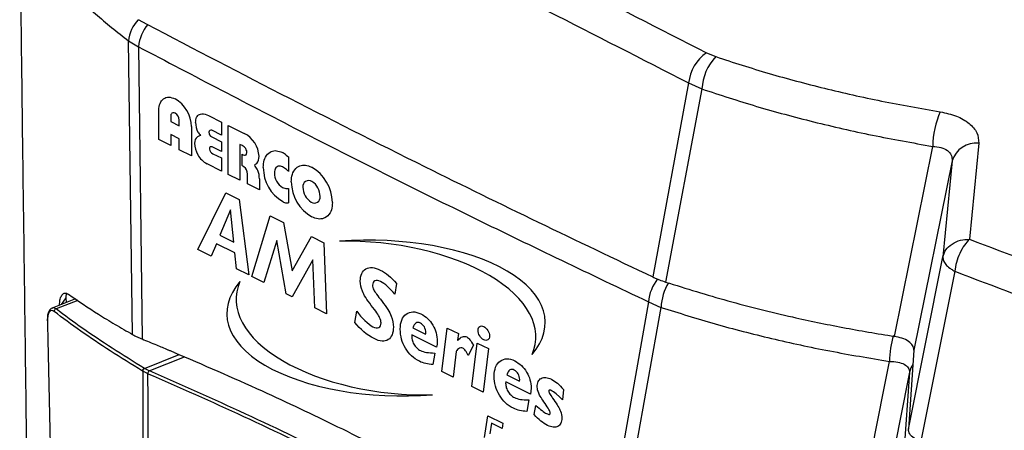
# Model space of a CAD drawing. Extents: x -5 to 211, y 2 to 153.
# Drawn here: x 172 to 181, y 135 to 138 of the extents above; entities that cross this region are included whole.
import ezdxf

# ---------------------------------------------------------------- set-up
doc = ezdxf.new("R2010")
doc.units = 0
doc.header["$LTSCALE"] = 8
doc.header["$MEASUREMENT"] = 0
doc.layers.get('0').update_dxf_attribs({"linetype": 'CONTINUOUS'})

# ---------------------------------------------------------------- blocks, each defined once
blk = doc.blocks.new('A$C174B251A')
at = {"color": 7, "linetype": 'Continuous'}
for p, q in [((0.48642, 3.24428), (0.48349, 3.45376)), ((0.48349, 3.45376), (0.49063, 3.44965)), ((0.49063, 3.44965), (0.49316, 3.24106)), ((0.89614, 3.44536), (0.90283, 3.44256)), ((0.88346, 3.42383), (0.85796, 3.2853)), ((0.88346, 3.42383), (0.89294, 3.4195)), ((0.89294, 3.4195), (0.86704, 3.28171)), ((0.50515, 3.38334), (0.50515, 3.40425)), ((0.51369, 3.40026), (0.51369, 3.39629)), ((0.51369, 3.39629), (0.51977, 3.39325)), ((0.51977, 3.39325), (0.51977, 3.39727)), ((0.54059, 3.40052), (0.54999, 3.39582)), ((0.54999, 3.39582), (0.54999, 3.38651)), ((0.52842, 3.39262), (0.52842, 3.37171)), ((0.54999, 3.38651), (0.54297, 3.39002)), ((0.55472, 3.39345), (0.56617, 3.38773)), ((0.55472, 3.35856), (0.55472, 3.39345)), ((0.51369, 3.37907), (0.50515, 3.38334)), ((0.51369, 3.38698), (0.51369, 3.37907)), ((0.51977, 3.38394), (0.51369, 3.38698)), ((0.51977, 3.37603), (0.51977, 3.38394)), ((0.54297, 3.38537), (0.54999, 3.38186)), ((0.54999, 3.38186), (0.54999, 3.37488)), ((0.52842, 3.37171), (0.51977, 3.37603)), ((0.54999, 3.37488), (0.54383, 3.37796)), ((0.56308, 3.37997), (0.56308, 3.35438)), ((0.56417, 3.37942), (0.56308, 3.37997)), ((1.03038, 3.2429), (1.05774, 3.37852)), ((1.09062, 3.38079), (1.08407, 3.31223)), ((0.54383, 3.3733), (0.54999, 3.37023)), ((0.54999, 3.37023), (0.54999, 3.36092)), ((0.5646, 3.36483), (0.5646, 3.37295)), ((0.59777, 3.37107), (0.59777, 3.36054)), ((1.07161, 3.36813), (1.04429, 3.23317)), ((1.07161, 3.36813), (1.06504, 3.29965)), ((0.54999, 3.36092), (0.5396, 3.36611)), ((0.56308, 3.35438), (0.55472, 3.35856)), ((0.56839, 3.35182), (0.56839, 3.35753)), ((0.57695, 3.35399), (0.57695, 3.34744)), ((0.57695, 3.34744), (0.56839, 3.35182)), ((0.59773, 3.34851), (0.59769, 3.33823)), ((1.0404, 3.17665), (1.06504, 3.29965)), ((1.0735, 3.28943), (1.04926, 3.16811)), ((0.44559, 3.26971), (0.429, 3.26305)), ((0.43888, 3.27042), (0.43541, 3.26562)), ((0.43888, 3.27042), (0.43894, 3.26704)), ((0.44725, 3.26861), (0.43184, 3.26247)), ((0.85478, 3.26757), (0.82095, 3.07717)), ((0.86373, 3.26364), (0.82929, 3.07284)), ((0.85478, 3.26757), (0.86373, 3.26364)), ((0.49485, 3.22006), (0.51973, 3.22995)), ((0.49835, 3.21826), (0.52355, 3.22828)), ((0.51165, 3.23342), (0.51189, 3.23332)), ((0.51557, 3.23178), (0.51561, 3.23176)), ((1.04429, 3.23317), (1.0404, 3.17665)), ((0.49504, 3.21995), (0.49485, 3.22006)), ((0.49835, 3.21826), (0.49504, 3.21995)), ((0.49367, 3.21808), (0.49348, 3.2182)), ((0.49715, 3.21632), (0.49367, 3.21808)), ((0.49719, 3.2163), (0.49715, 3.21632)), ((0.4984, 3.21825), (0.49835, 3.21826)), ((1.04119, 3.21742), (1.03711, 3.15978))]:
    blk.add_line(p, q, dxfattribs=at)
at = {"color": 7, "linetype": 'Continuous', "flags": 128}
for points in [[(0.50515, 3.40425), (0.50525, 3.40559), (0.50539, 3.40689), (0.50563, 3.40812), (0.50601, 3.40923), (0.50651, 3.41023), (0.5071, 3.41109), (0.50778, 3.41182), (0.50854, 3.41244), (0.50937, 3.41294), (0.51028, 3.41332), (0.51126, 3.41357), (0.51228, 3.41365), (0.51335, 3.41354), (0.51446, 3.41327), (0.51558, 3.41289), (0.51672, 3.41245)], [(0.53136, 3.39558), (0.53148, 3.39657), (0.53162, 3.39753), (0.53182, 3.39844), (0.5321, 3.39926), (0.53249, 3.39996), (0.53298, 3.40053), (0.53356, 3.40099), (0.53421, 3.40134), (0.53491, 3.40157), (0.53597, 3.40173), (0.53708, 3.40169), (0.53823, 3.40143), (0.5394, 3.40102), (0.54059, 3.40052)], [(0.54383, 3.37796), (0.54331, 3.37817), (0.54281, 3.3783), (0.54233, 3.3783), (0.54191, 3.37813), (0.54164, 3.37788), (0.54146, 3.37753), (0.54138, 3.37708), (0.54137, 3.37659)], [(0.57979, 3.36344), (0.57988, 3.3648), (0.57999, 3.36614), (0.58017, 3.36743), (0.58044, 3.36864), (0.58082, 3.36978), (0.5813, 3.37082), (0.58197, 3.37192), (0.58273, 3.37289), (0.5836, 3.37372), (0.58456, 3.37441), (0.58539, 3.37485), (0.58627, 3.37519), (0.5872, 3.37541), (0.58817, 3.37549), (0.58918, 3.37542), (0.5902, 3.37522), (0.59124, 3.37491), (0.5923, 3.37454), (0.59336, 3.37413)], [(0.5663, 3.37229), (0.56671, 3.3723), (0.5671, 3.37238), (0.56744, 3.37258), (0.5677, 3.37289), (0.56787, 3.37332), (0.56796, 3.37384), (0.56801, 3.37439)], [(0.5962, 3.3723), (0.59709, 3.37164), (0.59777, 3.37107)], [(0.56585, 3.36391), (0.56515, 3.36443), (0.5646, 3.36483)], [(0.57339, 3.36516), (0.57368, 3.36474), (0.57392, 3.36443)], [(0.59359, 3.36385), (0.59285, 3.36413), (0.59212, 3.36436), (0.59141, 3.36449), (0.59075, 3.36449), (0.59012, 3.36433), (0.58956, 3.36403), (0.58905, 3.36361), (0.58858, 3.36303), (0.58821, 3.36234), (0.58797, 3.36152), (0.58784, 3.36062), (0.58777, 3.35967)], [(0.59977, 3.35324), (0.59986, 3.35465), (0.59999, 3.35603), (0.60019, 3.35736), (0.6005, 3.3586), (0.60092, 3.35974), (0.60145, 3.36078), (0.60219, 3.36187), (0.60304, 3.36281), (0.60398, 3.3636), (0.605, 3.36425), (0.60589, 3.36466), (0.60682, 3.36496), (0.6078, 3.36515), (0.60882, 3.36519), (0.60987, 3.36509), (0.61093, 3.36486), (0.61202, 3.36453), (0.61311, 3.36413), (0.61421, 3.3637)], [(0.56839, 3.35753), (0.56841, 3.35819), (0.56839, 3.35873)], [(0.57695, 3.3553), (0.57697, 3.35456), (0.57695, 3.35399)], [(0.5966, 3.34837), (0.59725, 3.3484), (0.59773, 3.34851)], [(0.56252, 3.34063), (0.56933, 3.28676), (0.56933, 3.28676), (0.56052, 3.29117), (0.56052, 3.29117), (0.55942, 3.30248), (0.55942, 3.30248), (0.54626, 3.30906), (0.54626, 3.30906), (0.54254, 3.30015), (0.54254, 3.30015), (0.53307, 3.30489), (0.53307, 3.30489), (0.55294, 3.34542), (0.55294, 3.34542), (0.56252, 3.34063)], [(0.54883, 3.31518), (0.55866, 3.31026), (0.55866, 3.31026), (0.55642, 3.33328), (0.55642, 3.33328), (0.54883, 3.31518)], [(0.62915, 3.33855), (0.62905, 3.33714), (0.62892, 3.33575), (0.62871, 3.33442), (0.6284, 3.33317), (0.62796, 3.33203), (0.62742, 3.33099), (0.62666, 3.32991), (0.62579, 3.32898), (0.62483, 3.3282), (0.62378, 3.32757), (0.62288, 3.32718), (0.62193, 3.32689), (0.62094, 3.32672), (0.61991, 3.32669), (0.61884, 3.3268), (0.61777, 3.32704), (0.61668, 3.32738), (0.61558, 3.32778), (0.61446, 3.32822)], [(0.623, 3.30972), (0.62483, 3.25901), (0.62483, 3.25901), (0.61645, 3.2632), (0.61645, 3.2632), (0.61521, 3.29746), (0.61521, 3.29746), (0.60038, 3.27124), (0.60038, 3.27124), (0.59612, 3.27336), (0.59612, 3.27336), (0.58939, 3.31134), (0.58939, 3.31134), (0.58018, 3.28133), (0.58018, 3.28133), (0.57153, 3.28566), (0.57153, 3.28566), (0.58477, 3.32884), (0.58477, 3.32884), (0.59428, 3.32408), (0.59428, 3.32408), (0.60036, 3.2898), (0.60036, 3.2898), (0.61414, 3.31415), (0.61414, 3.31415), (0.623, 3.30972)], [(0.67483, 3.28074), (0.67362, 3.27297), (0.67362, 3.27297), (0.67249, 3.27439), (0.67126, 3.27577), (0.66996, 3.2771), (0.66856, 3.2784), (0.66717, 3.27959), (0.66586, 3.2806), (0.66464, 3.28142), (0.66352, 3.28206), (0.66352, 3.28206), (0.66234, 3.28255), (0.66127, 3.28279), (0.66029, 3.28279), (0.65942, 3.28254), (0.65871, 3.28206), (0.6582, 3.28138), (0.6579, 3.28049), (0.65779, 3.27939), (0.65779, 3.27939), (0.65785, 3.27865), (0.65803, 3.27783), (0.65832, 3.27696), (0.65874, 3.27603), (0.65904, 3.27548), (0.65946, 3.27479), (0.66, 3.27398), (0.66066, 3.27304), (0.66145, 3.27195), (0.66236, 3.27072), (0.66339, 3.26938), (0.66454, 3.26789), (0.66571, 3.26637), (0.66677, 3.26491), (0.66773, 3.26352), (0.66859, 3.26218), (0.66935, 3.26091), (0.67001, 3.2597), (0.67056, 3.25855), (0.67101, 3.25746), (0.67172, 3.25538), (0.67222, 3.25339), (0.67252, 3.25144), (0.67263, 3.24957), (0.67263, 3.24957), (0.67257, 3.248), (0.6724, 3.24655), (0.6721, 3.24523), (0.6717, 3.24405), (0.67118, 3.243), (0.67054, 3.24206), (0.66979, 3.24126), (0.66892, 3.24058), (0.66795, 3.24006), (0.6669, 3.23972), (0.66578, 3.23953), (0.66457, 3.23954), (0.66327, 3.23971), (0.6619, 3.24007), (0.66045, 3.24059), (0.65892, 3.24129), (0.65892, 3.24129), (0.65696, 3.24234), (0.65507, 3.24351), (0.65325, 3.2448), (0.65149, 3.24619), (0.64981, 3.24771), (0.64819, 3.24934), (0.64664, 3.25108), (0.64516, 3.25294), (0.64516, 3.25294), (0.64647, 3.26097), (0.64647, 3.26097), (0.64782, 3.25915), (0.64924, 3.25741), (0.65074, 3.25574), (0.65231, 3.25415), (0.65387, 3.25272), (0.65534, 3.25152), (0.65671, 3.25056), (0.65798, 3.24983), (0.65798, 3.24983), (0.65924, 3.2493), (0.66037, 3.24903), (0.66136, 3.24901), (0.66223, 3.24925), (0.66294, 3.24972), (0.66343, 3.25042), (0.66373, 3.25134), (0.66384, 3.25248), (0.66384, 3.25248), (0.66377, 3.25339), (0.66358, 3.25435), (0.66324, 3.25539), (0.66279, 3.25651), (0.66247, 3.25714), (0.66203, 3.25789), (0.66148, 3.25877), (0.6608, 3.25977), (0.66, 3.2609), (0.65909, 3.26214), (0.65805, 3.2635), (0.6569, 3.26499), (0.65574, 3.26651), (0.65468, 3.26794), (0.65373, 3.26931), (0.65288, 3.27061), (0.65214, 3.27183), (0.65149, 3.27298), (0.65096, 3.27407), (0.65052, 3.27508), (0.64986, 3.277), (0.64938, 3.27884), (0.6491, 3.28063), (0.649, 3.28234), (0.649, 3.28234), (0.64906, 3.28388), (0.64926, 3.28529), (0.64958, 3.28657), (0.65001, 3.28773), (0.65059, 3.28874), (0.65129, 3.28964), (0.65211, 3.2904), (0.65306, 3.29104), (0.65411, 3.29153), (0.65523, 3.29185), (0.6564, 3.292), (0.65764, 3.29199), (0.65894, 3.29181), (0.66032, 3.29146), (0.66175, 3.29095), (0.66324, 3.29027), (0.66324, 3.29027), (0.66476, 3.28945), (0.66627, 3.28853), (0.66774, 3.2875), (0.6692, 3.28636), (0.67064, 3.28511), (0.67206, 3.28376), (0.67345, 3.2823), (0.67483, 3.28074)], [(0.70351, 3.23515), (0.68581, 3.24399), (0.68581, 3.24399), (0.68577, 3.24311), (0.6858, 3.24225), (0.68589, 3.24139), (0.68605, 3.24056), (0.68626, 3.23973), (0.68654, 3.23893), (0.68689, 3.23814), (0.6873, 3.23736), (0.68776, 3.23662), (0.68826, 3.23593), (0.6888, 3.23528), (0.68939, 3.23468), (0.69001, 3.23412), (0.69067, 3.23363), (0.69138, 3.23317), (0.69212, 3.23277), (0.69212, 3.23277), (0.69302, 3.23237), (0.69402, 3.23203), (0.69513, 3.23173), (0.69635, 3.23149), (0.69768, 3.2313), (0.69911, 3.23116), (0.70065, 3.23108), (0.7023, 3.23104), (0.7023, 3.23104), (0.70085, 3.22289), (0.70085, 3.22289), (0.69952, 3.22295), (0.69824, 3.22307), (0.69699, 3.22325), (0.69578, 3.2235), (0.6946, 3.22381), (0.69345, 3.22418), (0.69236, 3.22461), (0.69128, 3.22511), (0.69128, 3.22511), (0.68976, 3.22594), (0.68831, 3.22687), (0.68695, 3.2279), (0.68566, 3.22901), (0.68445, 3.23024), (0.68332, 3.23155), (0.68227, 3.23297), (0.6813, 3.23448), (0.68042, 3.23606), (0.67967, 3.23767), (0.67903, 3.23931), (0.67851, 3.24099), (0.6781, 3.24271), (0.6778, 3.24446), (0.67763, 3.24623), (0.67757, 3.24805), (0.67757, 3.24805), (0.67764, 3.24988), (0.67784, 3.25158), (0.67817, 3.25312), (0.67865, 3.25454), (0.67926, 3.25581), (0.67999, 3.25696), (0.68087, 3.25795), (0.68187, 3.25881), (0.68298, 3.25951), (0.68414, 3.26), (0.68536, 3.26031), (0.68663, 3.26043), (0.68796, 3.26034), (0.68935, 3.26006), (0.69079, 3.25959), (0.6923, 3.25892), (0.6923, 3.25892), (0.69358, 3.25821), (0.69481, 3.25743), (0.69597, 3.25656), (0.69706, 3.2556), (0.69809, 3.25456), (0.69905, 3.25343), (0.69995, 3.25223), (0.70077, 3.25093), (0.70152, 3.24958), (0.70216, 3.24821), (0.7027, 3.24681), (0.70316, 3.24539), (0.7035, 3.24394), (0.70375, 3.24246), (0.70389, 3.24097), (0.70395, 3.23944), (0.70395, 3.23944), (0.70383, 3.23729), (0.70351, 3.23515)], [(0.6866, 3.24899), (0.6957, 3.24443), (0.6957, 3.24443), (0.69577, 3.24501), (0.69579, 3.2456), (0.69579, 3.2456), (0.69572, 3.24667), (0.69553, 3.24769), (0.69521, 3.24869), (0.69475, 3.24963), (0.69418, 3.2505), (0.69354, 3.25123), (0.6928, 3.25186), (0.69198, 3.25235), (0.69198, 3.25235), (0.69108, 3.25271), (0.69024, 3.25284), (0.68947, 3.25275), (0.68877, 3.25244), (0.68813, 3.25191), (0.68756, 3.25116), (0.68704, 3.25018), (0.6866, 3.24899)], [(0.71906, 3.24487), (0.71845, 3.2403), (0.71845, 3.2403), (0.71857, 3.24009), (0.71857, 3.24009), (0.71944, 3.24099), (0.7203, 3.24171), (0.72114, 3.24227), (0.72197, 3.24267), (0.72276, 3.24289), (0.72354, 3.24294), (0.7243, 3.24284), (0.72504, 3.24255), (0.72504, 3.24255), (0.72561, 3.24221), (0.72617, 3.24175), (0.72676, 3.24118), (0.72734, 3.2405), (0.72794, 3.23968), (0.72854, 3.23875), (0.72915, 3.23771), (0.72977, 3.23655), (0.72977, 3.23655), (0.72607, 3.22925), (0.72607, 3.22925), (0.72559, 3.23028), (0.72512, 3.2312), (0.72464, 3.23202), (0.72417, 3.23272), (0.7237, 3.23333), (0.72324, 3.23382), (0.72277, 3.23421), (0.72231, 3.23449), (0.72231, 3.23449), (0.72152, 3.23476), (0.72074, 3.23478), (0.71995, 3.23453), (0.71916, 3.23404), (0.71846, 3.23346), (0.71796, 3.23295), (0.71763, 3.2325), (0.71749, 3.23212), (0.71749, 3.23212), (0.71526, 3.21379), (0.71526, 3.21379), (0.70724, 3.2178), (0.70724, 3.2178), (0.71104, 3.24888), (0.71104, 3.24888), (0.71906, 3.24487)], [(0.73307, 3.24731), (0.73314, 3.2482), (0.73337, 3.24895), (0.73374, 3.24955), (0.73427, 3.25002), (0.7349, 3.2503), (0.7356, 3.25038), (0.73635, 3.25027), (0.73717, 3.24994), (0.73717, 3.24994), (0.738, 3.24944), (0.73877, 3.2488), (0.73946, 3.24802), (0.7401, 3.2471), (0.74063, 3.24611), (0.74101, 3.24513), (0.74123, 3.24416), (0.74131, 3.24318), (0.74131, 3.24318), (0.74123, 3.24228), (0.74101, 3.24151), (0.74063, 3.2409), (0.7401, 3.24044), (0.73946, 3.24015), (0.73877, 3.24007), (0.738, 3.24019), (0.73717, 3.24052), (0.73717, 3.24052), (0.73635, 3.24101), (0.7356, 3.24165), (0.7349, 3.24243), (0.73427, 3.24335), (0.73374, 3.24434), (0.73337, 3.24533), (0.73314, 3.24632), (0.73307, 3.24731)], [(0.74048, 3.23415), (0.73669, 3.20308), (0.73669, 3.20308), (0.72867, 3.20709), (0.72867, 3.20709), (0.73247, 3.23816), (0.73247, 3.23816), (0.74048, 3.23415)], [(0.77054, 3.20163), (0.75285, 3.21048), (0.75285, 3.21048), (0.7528, 3.20959), (0.75283, 3.20873), (0.75292, 3.20787), (0.75308, 3.20704), (0.75329, 3.20622), (0.75358, 3.20541), (0.75392, 3.20462), (0.75433, 3.20385), (0.75479, 3.2031), (0.75529, 3.20241), (0.75583, 3.20176), (0.75642, 3.20116), (0.75704, 3.20061), (0.75771, 3.20011), (0.75841, 3.19965), (0.75915, 3.19925), (0.75915, 3.19925), (0.76005, 3.19885), (0.76105, 3.19851), (0.76216, 3.19822), (0.76338, 3.19798), (0.76471, 3.19778), (0.76614, 3.19765), (0.76768, 3.19756), (0.76933, 3.19753), (0.76933, 3.19753), (0.76788, 3.18938), (0.76788, 3.18938), (0.76656, 3.18944), (0.76527, 3.18956), (0.76402, 3.18974), (0.76281, 3.18999), (0.76163, 3.19029), (0.76049, 3.19066), (0.75939, 3.1911), (0.75831, 3.19159), (0.75831, 3.19159), (0.7568, 3.19243), (0.75534, 3.19335), (0.75398, 3.19438), (0.75269, 3.1955), (0.75148, 3.19672), (0.75036, 3.19803), (0.7493, 3.19945), (0.74833, 3.20096), (0.74745, 3.20254), (0.7467, 3.20415), (0.74606, 3.20579), (0.74554, 3.20747), (0.74513, 3.2092), (0.74484, 3.21094), (0.74466, 3.21272), (0.7446, 3.21454), (0.7446, 3.21454), (0.74467, 3.21636), (0.74487, 3.21806), (0.74521, 3.21961), (0.74568, 3.22102), (0.74629, 3.22229), (0.74703, 3.22344), (0.7479, 3.22443), (0.74891, 3.2253), (0.75001, 3.22599), (0.75117, 3.22649), (0.75239, 3.22679), (0.75366, 3.22691), (0.75499, 3.22683), (0.75638, 3.22654), (0.75783, 3.22607), (0.75933, 3.22541), (0.75933, 3.22541), (0.76062, 3.2247), (0.76184, 3.22392), (0.763, 3.22304), (0.76409, 3.22209), (0.76512, 3.22105), (0.76608, 3.21991), (0.76698, 3.21871), (0.7678, 3.21742), (0.76855, 3.21606), (0.76919, 3.21469), (0.76973, 3.2133), (0.77019, 3.21187), (0.77053, 3.21043), (0.77078, 3.20894), (0.77093, 3.20745), (0.77098, 3.20592), (0.77098, 3.20592), (0.77087, 3.20377), (0.77054, 3.20163)], [(0.75363, 3.21547), (0.76274, 3.21092), (0.76274, 3.21092), (0.7628, 3.21149), (0.76282, 3.21208), (0.76282, 3.21208), (0.76275, 3.21316), (0.76256, 3.21418), (0.76224, 3.21517), (0.76178, 3.21611), (0.76122, 3.21699), (0.76057, 3.21772), (0.75983, 3.21834), (0.75901, 3.21884), (0.75901, 3.21884), (0.75811, 3.21919), (0.75728, 3.21932), (0.7565, 3.21924), (0.7558, 3.21893), (0.75516, 3.21839), (0.75459, 3.21764), (0.75407, 3.21667), (0.75363, 3.21547)], [(0.79405, 3.20506), (0.7934, 3.1976), (0.7934, 3.1976), (0.79122, 3.19981), (0.78895, 3.2018), (0.78786, 3.20265), (0.78691, 3.20336), (0.7861, 3.2039), (0.78543, 3.20428), (0.78543, 3.20428), (0.78501, 3.20447), (0.78464, 3.20458), (0.78432, 3.20464), (0.78407, 3.2046), (0.78387, 3.20449), (0.78373, 3.20432), (0.78364, 3.20407), (0.78361, 3.20375), (0.78361, 3.20375), (0.78373, 3.20331), (0.78393, 3.20278), (0.78422, 3.20215), (0.78462, 3.20144), (0.7851, 3.20063), (0.78568, 3.19972), (0.78634, 3.19872), (0.78711, 3.19764), (0.78711, 3.19764), (0.78799, 3.19637), (0.78879, 3.19519), (0.78951, 3.19408), (0.79016, 3.19303), (0.79071, 3.19207), (0.79118, 3.1912), (0.79157, 3.19038), (0.79188, 3.18965), (0.79235, 3.18828), (0.79269, 3.187), (0.79289, 3.18578), (0.79296, 3.18462), (0.79296, 3.18462), (0.79291, 3.18354), (0.79277, 3.18255), (0.79255, 3.18167), (0.79223, 3.18088), (0.79183, 3.18018), (0.79133, 3.17956), (0.79075, 3.17906), (0.79007, 3.17864), (0.78932, 3.17833), (0.78853, 3.17813), (0.78768, 3.17806), (0.78678, 3.1781), (0.78583, 3.17825), (0.78483, 3.17852), (0.78378, 3.1789), (0.78267, 3.17942), (0.78267, 3.17942), (0.78149, 3.18005), (0.78031, 3.18077), (0.77913, 3.18159), (0.77795, 3.18251), (0.77676, 3.18352), (0.77556, 3.18461), (0.77437, 3.18581), (0.77318, 3.18709), (0.77318, 3.18709), (0.77432, 3.19369), (0.77432, 3.19369), (0.77556, 3.19259), (0.77672, 3.1916), (0.77779, 3.19072), (0.7788, 3.18993), (0.77971, 3.18926), (0.78055, 3.18868), (0.78131, 3.1882), (0.78197, 3.18784), (0.78197, 3.18784), (0.78262, 3.18755), (0.78318, 3.18735), (0.78364, 3.18727), (0.78403, 3.18727), (0.78433, 3.18739), (0.78454, 3.1876), (0.78467, 3.18791), (0.78471, 3.18832), (0.78471, 3.18832), (0.78462, 3.18879), (0.78442, 3.18935), (0.78411, 3.19003), (0.7837, 3.1908), (0.78319, 3.19169), (0.78256, 3.19268), (0.78183, 3.19377), (0.781, 3.19496), (0.78015, 3.19618), (0.77937, 3.1973), (0.77869, 3.19835), (0.77807, 3.19933), (0.77754, 3.20021), (0.77708, 3.20102), (0.7767, 3.20176), (0.7764, 3.20241), (0.77596, 3.2036), (0.77563, 3.2047), (0.77544, 3.20572), (0.77537, 3.20666), (0.77537, 3.20666), (0.77542, 3.20779), (0.77555, 3.20883), (0.77578, 3.20977), (0.77609, 3.2106), (0.77648, 3.21135), (0.77697, 3.21199), (0.77755, 3.21252), (0.77821, 3.21297), (0.77895, 3.2133), (0.77973, 3.21352), (0.78058, 3.21361), (0.78146, 3.21359), (0.7824, 3.21345), (0.78338, 3.21319), (0.78442, 3.21282), (0.78551, 3.21231), (0.78551, 3.21231), (0.78657, 3.21174), (0.78763, 3.21106), (0.7887, 3.2103), (0.78976, 3.20944), (0.79083, 3.20849), (0.79191, 3.20743), (0.79298, 3.2063), (0.79405, 3.20506)], [(0.7509, 3.18088), (0.75032, 3.17722), (0.75032, 3.17722), (0.74272, 3.18102), (0.74272, 3.18102), (0.74154, 3.17327)], [(0.73764, 3.17087), (0.74001, 3.18632), (0.74001, 3.18632), (0.7509, 3.18088)]]:
    blk.add_lwpolyline(points, dxfattribs=at)
at = {"color": 7, "linetype": 'Continuous'}
for centre, radius, start, end in [((0.5083, 3.45128), 0.02493, 135.48705, 174.28059), ((0.52001, 3.44671), 0.02953, 140.25662, 174.29707), ((0.91383, 3.42045), 0.03056, 125.38275, 173.63764), ((0.92949, 3.41747), 0.0366, 136.73918, 176.83069), ((0.505, 3.39217), 0.02342, 1.07804, 59.96645), ((1.12064, 3.37774), 0.0629, 156.07107, 179.28547), ((0.51564, 3.40056), 0.00198, 56.62555, 188.69794), ((0.51386, 3.39704), 0.00591, 2.23184, 61.00565), ((0.5464, 3.39577), 0.01504, 180.71695, 208.03127), ((0.54995, 3.39901), 0.01973, 211.51515, 220.06899), ((0.54229, 3.3888), 0.0014, 61.04966, 189.47418), ((0.53634, 3.38095), 0.00569, 129.13713, 181.4791), ((0.53743, 3.37788), 0.00882, 107.06643, 122.03853), ((0.54435, 3.38851), 0.00343, 179.04943, 246.32574), ((0.55721, 3.37038), 0.01953, 3.04241, 62.69847), ((0.54804, 3.38124), 0.01739, 181.45006, 209.82183), ((0.54515, 3.37686), 0.0038, 184.16862, 249.6174), ((0.55998, 3.37099), 0.00941, 44.78606, 63.54412), ((0.56317, 3.37426), 0.00485, 1.59085, 43.89639), ((1.08892, 3.36275), 0.01812, 84.61141, 162.74191), ((0.54756, 3.38093), 0.01682, 209.71626, 241.75764), ((0.56805, 3.37936), 0.00728, 241.70617, 256.1613), ((0.56897, 3.37116), 0.00775, 321.93227, 1.86493), ((0.58291, 3.35475), 0.02202, 52.84647, 61.65376), ((0.56262, 3.35911), 0.00579, 356.22727, 56.09124), ((0.57004, 3.37151), 0.00718, 297.77308, 314.42091), ((0.55932, 3.35317), 0.01844, 26.57814, 37.63155), ((0.56245, 3.35575), 0.01452, 358.21904, 22.98694), ((0.6081, 3.36343), 0.02831, 179.96979, 239.19468), ((0.58696, 3.35084), 0.0146, 50.60326, 62.99056), ((0.58897, 3.35346), 0.01129, 38.78386, 50.03315), ((0.59939, 3.33789), 0.02976, 1.27431, 60.13571), ((0.59937, 3.35928), 0.0116, 178.09623, 240.12198), ((0.61218, 3.35007), 0.00413, 56.53493, 188.71397), ((0.60784, 3.34292), 0.01249, 359.06614, 58.0145), ((0.59716, 3.35609), 0.00775, 242.52863, 265.86727), ((0.62932, 3.35377), 0.02956, 181.01257, 239.81651), ((0.62036, 3.34917), 0.01226, 178.71104, 238.5976), ((0.61625, 3.34213), 0.00412, 236.37338, 8.22168), ((0.59848, 3.3487), 0.01076, 243.06789, 258.25389), ((0.59686, 3.34147), 0.00335, 260.18305, 284.36937), ((0.88597, 3.26472), 0.03132, 142.06336, 174.77753), ((0.90228, 3.26154), 0.0386, 149.34312, 176.87735), ((0.43224, 3.26068), 0.00183, 102.49201, 180.30989), ((0.42581, 3.25418), 0.00029, 122.84883, 235.42378), ((1.09541, 3.22437), 0.06854, 163.68118, 179.404), ((0.49545, 3.21818), 0.00197, 107.5896, 179.5423), ((0.49564, 3.21807), 0.00197, 107.60545, 179.53117), ((1.05618, 3.21437), 0.0153, 145.33158, 168.52674), ((0.49929, 3.21634), 0.00214, 115.86605, 180.60592), ((0.49934, 3.21632), 0.00214, 115.97697, 180.61507)]:
    blk.add_arc(centre, radius, start, end, dxfattribs=at)
for centre, major_axis, ratio, start_param, end_param in [((0.65039, 3.25054), (0.1307, 0.00286), 0.466395, 5.890971, 7.968822), ((0.65228, 3.24928), (0.12205, -0.00886), 0.499026, 6.107228, 8.039783), ((0.68439, 3.26139), (0.1307, 0.00286), 0.466395, 2.749379, 4.827229), ((0.68249, 3.26266), (0.12205, -0.00886), 0.499026, 2.965636, 4.89819)]:
    blk.add_ellipse(centre, major_axis=major_axis, ratio=ratio, start_param=start_param, end_param=end_param, dxfattribs=at)
for points, knots in [([(0.50104, 3.64291), (0.53326, 3.62717), (0.59773, 3.59568), (0.69605, 3.5468), (0.79538, 3.49685), (0.86257, 3.46252), (0.89614, 3.44536)], [0, 0, 0, 0, 0.249818, 0.499983, 0.75016, 1, 1, 1, 1]), ([(0.48851, 3.62131), (0.52074, 3.60558), (0.58519, 3.57412), (0.68345, 3.52528), (0.78272, 3.47536), (0.84988, 3.44101), (0.88346, 3.42383)], [0, 0, 0, 0, 0.24999, 0.499983, 0.749991, 1, 1, 1, 1]), ([(0.40583, 3.53561), (0.40654, 3.47912), (0.40797, 3.36614), (0.41018, 3.19725), (0.41237, 3.02904), (0.4145, 2.8617), (0.41651, 2.69544), (0.41835, 2.53046), (0.41985, 2.37875), (0.42101, 2.24015), (0.42189, 2.11445), (0.42255, 1.99017), (0.42296, 1.86748), (0.42311, 1.74722), (0.42297, 1.62952), (0.42252, 1.51455), (0.42177, 1.4016), (0.42115, 1.32705), (0.42085, 1.28976)], [0, 0, 0, 0, 0.071475, 0.142935, 0.214389, 0.285843, 0.357277, 0.428696, 0.500125, 0.55613, 0.61213, 0.668109, 0.724053, 0.779993, 0.834965, 0.88995, 0.944956, 1, 1, 1, 1]), ([(0.40583, 3.53561), (0.41066, 3.52842), (0.42033, 3.51402), (0.43859, 3.49318), (0.4593, 3.47294), (0.47543, 3.46016), (0.48349, 3.45376)], [0, 0, 0, 0, 0.249911, 0.499924, 0.749973, 1, 1, 1, 1]), ([(0.49038, 3.46909), (0.52413, 3.45137), (0.59162, 3.41594), (0.68718, 3.36785), (0.77593, 3.32428), (0.83061, 3.2983), (0.85796, 3.2853)], [0, 0, 0, 0, 0.2823485, 0.5646972, 0.7823312, 1, 1, 1, 1]), ([(0.49063, 3.44965), (0.53013, 3.42894), (0.60915, 3.38754), (0.73056, 3.32683), (0.81337, 3.28732), (0.85478, 3.26757)], [0, 0, 0, 0, 0.333338, 0.666677, 1, 1, 1, 1]), ([(0.90283, 3.44256), (0.9154, 3.43847), (0.94055, 3.4303), (0.98021, 3.41982), (1.02099, 3.41058), (1.04909, 3.40569), (1.06315, 3.40325)], [0, 0, 0, 0, 0.249957, 0.499928, 0.749937, 1, 1, 1, 1]), ([(0.89294, 3.4195), (0.90586, 3.41526), (0.93171, 3.40678), (0.97249, 3.39587), (1.01441, 3.38622), (1.0433, 3.38109), (1.05774, 3.37852)], [0, 0, 0, 0, 0.249916, 0.499932, 0.749976, 1, 1, 1, 1]), ([(1.06315, 3.40325), (1.06715, 3.40235), (1.07514, 3.40056), (1.08421, 3.39515), (1.0901, 3.38837), (1.09044, 3.38332), (1.09062, 3.38079)], [0, 0, 0, 0, 0.250273, 0.500221, 0.750096, 1, 1, 1, 1]), ([(1.05774, 3.37852), (1.05979, 3.37834), (1.06383, 3.37799), (1.06848, 3.37569), (1.07145, 3.37233), (1.07156, 3.36953), (1.07161, 3.36813)], [0, 0, 0, 0, 0.25438, 0.503797, 0.7511, 1, 1, 1, 1]), ([(1.06504, 3.29965), (1.06561, 3.30135), (1.0668, 3.30487), (1.07134, 3.30905), (1.07733, 3.31183), (1.08187, 3.3121), (1.08407, 3.31223)], [0, 0, 0, 0, 0.242316, 0.500001, 0.757683, 1, 1, 1, 1]), ([(1.08407, 3.31223), (1.08283, 3.31094), (1.08027, 3.30828), (1.07694, 3.30234), (1.07443, 3.2957), (1.07381, 3.29151), (1.0735, 3.28943)], [0, 0, 0, 0, 0.242212, 0.499997, 0.752684, 1, 1, 1, 1]), ([(1.08407, 3.31223), (1.11192, 3.30161), (1.16765, 3.28035), (1.25398, 3.24975), (1.34217, 3.21999), (1.40253, 3.20107), (1.43277, 3.19159)], [0, 0, 0, 0, 0.24909, 0.49855, 0.748736, 1, 1, 1, 1]), ([(1.06504, 3.29965), (1.06509, 3.29878), (1.06519, 3.29701), (1.0669, 3.29425), (1.06937, 3.29194), (1.07173, 3.29037), (1.07304, 3.28968), (1.0735, 3.28943)], [0, 0, 0, 0, 0.245819, 0.49978, 0.75374, 0.912535, 1, 1, 1, 1]), ([(0.85796, 3.2853), (0.8587, 3.28496), (0.8602, 3.28428), (0.86318, 3.28305), (0.86553, 3.28224), (0.86704, 3.28171)], [0, 0, 0, 0, 0.2618947, 0.5237896, 1, 1, 1, 1]), ([(1.0735, 3.28943), (1.1016, 3.27868), (1.1578, 3.25717), (1.24476, 3.22632), (1.33334, 3.19645), (1.39385, 3.17753), (1.42411, 3.16807)], [0, 0, 0, 0, 0.2500194, 0.5000417, 0.7500087, 1, 1, 1, 1]), ([(0.86704, 3.28171), (0.88169, 3.27713), (0.91097, 3.26796), (0.95361, 3.25746), (0.99344, 3.24907), (1.01805, 3.24496), (1.03038, 3.2429)], [0, 0, 0, 0, 0.285524, 0.571049, 0.785147, 1, 1, 1, 1]), ([(0.4343, 3.26518), (0.43435, 3.26639), (0.43446, 3.26904), (0.43551, 3.2719), (0.4371, 3.2737), (0.43895, 3.27399), (0.44024, 3.27324), (0.44076, 3.27293)], [0, 0, 0, 0, 0.17899, 0.388636, 0.608439, 0.84177, 1, 1, 1, 1]), ([(0.43903, 3.27367), (0.43899, 3.27342), (0.43883, 3.27248), (0.43886, 3.27129), (0.43888, 3.27042)], [0, 0, 0, 0, 0.256594, 1, 1, 1, 1]), ([(0.44076, 3.27293), (0.44767, 3.26819), (0.45805, 3.26107), (0.47377, 3.25149), (0.4822, 3.24668), (0.48642, 3.24428)], [0, 0, 0, 0, 0.498612, 0.749136, 1, 1, 1, 1]), ([(0.42903, 3.26306), (0.42859, 3.26284), (0.42762, 3.26234), (0.4265, 3.26068), (0.42563, 3.25802), (0.42555, 3.2555), (0.42551, 3.25416)], [0, 0, 0, 0, 0.189593, 0.421197, 0.692084, 1, 1, 1, 1]), ([(0.43184, 3.26247), (0.43104, 3.26296), (0.43003, 3.26356), (0.42924, 3.263), (0.42908, 3.26289)], [0, 0, 0, 0, 0.796393, 1, 1, 1, 1]), ([(0.49485, 3.22006), (0.48707, 3.22486), (0.4715, 3.23447), (0.45045, 3.24861), (0.43805, 3.25785), (0.43184, 3.26247)], [0, 0, 0, 0, 0.3333398, 0.6666707, 1, 1, 1, 1]), ([(0.86373, 3.26364), (0.87651, 3.25962), (0.90206, 3.25156), (0.94241, 3.24127), (0.98393, 3.23221), (1.01256, 3.22746), (1.02688, 3.22509)], [0, 0, 0, 0, 0.249902, 0.499914, 0.749966, 1, 1, 1, 1]), ([(0.43041, 3.26067), (0.42977, 3.26102), (0.42851, 3.2617), (0.42718, 3.26082), (0.42638, 3.25937), (0.42594, 3.25788), (0.42567, 3.25607), (0.42565, 3.25465), (0.42565, 3.25394)], [0, 0, 0, 0, 0.249758, 0.49914, 0.623846, 0.749318, 0.873933, 1, 1, 1, 1]), ([(0.49348, 3.2182), (0.48569, 3.22301), (0.4701, 3.23263), (0.44903, 3.24679), (0.43661, 3.25605), (0.43041, 3.26067)], [0, 0, 0, 0, 0.333332, 0.666663, 1, 1, 1, 1]), ([(0.42565, 3.25394), (0.4269, 3.19672), (0.42941, 3.08228), (0.43378, 2.96765), (0.43596, 2.91033)], [0, 0, 0, 0, 0.5, 1, 1, 1, 1]), ([(0.48642, 3.24428), (0.48696, 3.24398), (0.48805, 3.24338), (0.49025, 3.24229), (0.49203, 3.24154), (0.49316, 3.24106)], [0, 0, 0, 0, 0.265337, 0.530673, 1, 1, 1, 1]), ([(0.49316, 3.24106), (0.49661, 3.23965), (0.50276, 3.23713), (0.50894, 3.23456), (0.51165, 3.23342)], [0, 0, 0, 0, 0.559999, 1, 1, 1, 1]), ([(1.04429, 3.23317), (1.04415, 3.23427), (1.04387, 3.23647), (1.04069, 3.23943), (1.0361, 3.24172), (1.03221, 3.24252), (1.03038, 3.2429)], [0, 0, 0, 0, 0.255746, 0.511428, 0.768954, 1, 1, 1, 1]), ([(0.51189, 3.23332), (0.51219, 3.2332), (0.51281, 3.23294), (0.51404, 3.23242), (0.51495, 3.23204), (0.51557, 3.23178)], [0, 0, 0, 0, 0.25098, 0.501961, 1, 1, 1, 1]), ([(0.51561, 3.23176), (0.53666, 3.22268), (0.57546, 3.20595), (0.63278, 3.17876), (0.68722, 3.1514), (0.74212, 3.12226), (0.77904, 3.1013), (0.79751, 3.09081)], [0, 0, 0, 0, 0.228324, 0.42076, 0.613389, 0.806597, 1, 1, 1, 1]), ([(0.89327, 1.05354), (0.88788, 1.09437), (0.87709, 1.17598), (0.86293, 1.29849), (0.85255, 1.42107), (0.84602, 1.54363), (0.84307, 1.6654), (0.84343, 1.78635), (0.84682, 1.90646), (0.85302, 2.02643), (0.86272, 2.1581), (0.87659, 2.30136), (0.8952, 2.4561), (0.91696, 2.61047), (0.94142, 2.76451), (0.96817, 2.91825), (0.99674, 3.07176), (1.01683, 3.17397), (1.02688, 3.22509)], [0, 0, 0, 0, 0.056046, 0.112052, 0.168042, 0.224002, 0.279939, 0.334892, 0.389882, 0.444883, 0.499892, 0.571314, 0.642726, 0.714154, 0.785607, 0.857063, 0.928525, 1, 1, 1, 1]), ([(1.02688, 3.22509), (1.02892, 3.22499), (1.03297, 3.22479), (1.03766, 3.22313), (1.04078, 3.22066), (1.04105, 3.21849), (1.04119, 3.21742)], [0, 0, 0, 0, 0.255401, 0.506713, 0.754445, 1, 1, 1, 1]), ([(0.49367, 3.21808), (0.49378, 3.15392), (0.49399, 3.02561), (0.49645, 2.89722), (0.49768, 2.83303)], [0, 0, 0, 0, 0.500019, 1, 1, 1, 1]), ([(0.49719, 3.2163), (0.49728, 3.152), (0.49746, 3.02342), (0.49986, 2.89479), (0.50106, 2.83047)], [0, 0, 0, 0, 0.500018, 1, 1, 1, 1]), ([(0.77878, 3.0755), (0.75475, 3.08891), (0.7067, 3.11571), (0.63575, 3.15223), (0.56571, 3.18621), (0.52003, 3.20627), (0.49719, 3.2163)], [0, 0, 0, 0, 0.250008, 0.5, 0.749992, 1, 1, 1, 1]), ([(0.78008, 3.0774), (0.75605, 3.09081), (0.70798, 3.11763), (0.63701, 3.15416), (0.56694, 3.18815), (0.52125, 3.20821), (0.4984, 3.21825)], [0, 0, 0, 0, 0.250007, 0.5, 0.749993, 1, 1, 1, 1]), ([(1.04119, 3.21742), (1.03107, 3.16619), (1.01086, 3.06375), (0.98201, 2.90996), (0.95495, 2.75599), (0.93014, 2.60178), (0.90804, 2.44726), (0.88908, 2.2924), (0.87485, 2.14832), (0.86484, 2.01511), (0.8584, 1.89289), (0.85502, 1.77051), (0.85456, 1.65033), (0.85712, 1.57091), (0.85837, 1.53237)], [0, 0, 0, 0, 0.092105, 0.184164, 0.276196, 0.368206, 0.460167, 0.55209, 0.644009, 0.71608, 0.788132, 0.860158, 0.932123, 1, 1, 1, 1]), ([(1.04926, 3.16811), (1.04795, 3.16862), (1.04487, 3.16981), (1.04159, 3.17246), (1.04038, 3.17496), (1.0404, 3.17636), (1.0404, 3.17665)], [0, 0, 0, 0, 0.2475722, 0.5799254, 0.911787, 1, 1, 1, 1])]:
    blk.add_open_spline(points, degree=3, knots=knots, dxfattribs=at)

msp = doc.modelspace()

# ---------------------------------------------------------------- block references
at = {"xscale": 12, "yscale": 12, "zscale": 12}
msp.add_blockref('A$C174B251A', (167.2231, 96.8642), dxfattribs=at)

doc.saveas('drawing.dxf')
